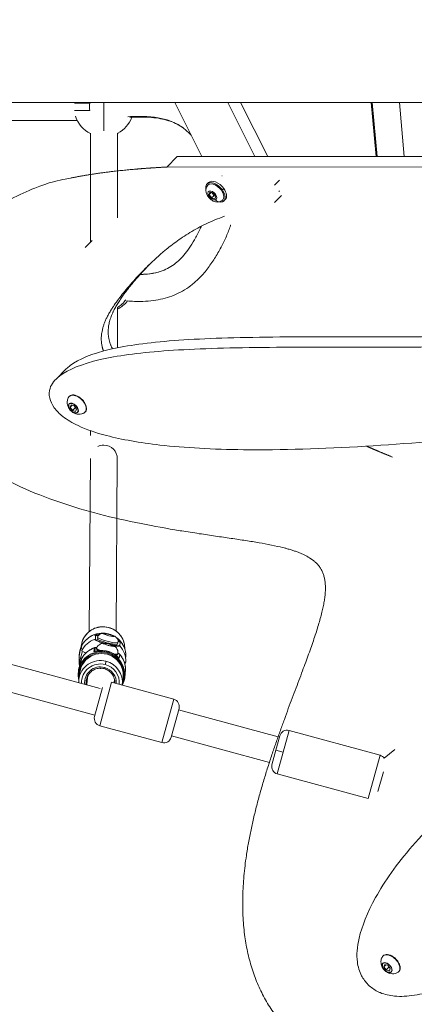
# Model space of a CAD drawing. Units: millimetres. Extents: x -480 to 30044, y 14 to 8249.
# Drawn here: x 2199 to 2462, y 2712 to 3370 of the extents above; entities that cross this region are included whole.
import ezdxf

# ---------------------------------------------------------------- set-up
doc = ezdxf.new("R2010")
doc.units = ezdxf.units.MM
doc.styles.get("Standard").update_dxf_attribs({"font": 'arial.ttf'})
doc.dimstyles.new('ISO-25', dxfattribs={"dimtxt": 2.5, "dimasz": 2.5, "dimexe": 1.25, "dimexo": 0.625, "dimtad": 1, "dimtxsty": 'Standard', "dimcen": 2.5, "dimadec": 0, "dimazin": 0, "dimtfac": 1, "dimtmove": 0, "dimatfit": 3, "dimfxl": 1, "dimarcsym": 0})

# ---------------------------------------------------------------- blocks, each defined once
blk = doc.blocks.new('*D2')
at = {"color": 0, "lineweight": -2, "transparency": 16777216}
for p, q in [((-13.87, 7774.94), (-75.12, 7774.94)), ((-73.87, 7594.94), (-73.87, 194.12)), ((-13.87, 14.12), (-75.12, 14.12))]:
    blk.add_line(p, q, dxfattribs=at)
at = {"color": 0, "transparency": 16777216}
for points in [[(-103.87, 7594.94), (-43.87, 7594.94), (-73.87, 7774.94)], [(-103.87, 194.12), (-43.87, 194.12), (-73.87, 14.12)]]:
    blk.add_solid(points, dxfattribs=at)
at = {"layer": 'Defpoints', "color": 0, "transparency": 16777216}
for p in [(7452.79, 7774.94), (-73.87, 14.12), (3371.05, 14.12)]:
    blk.add_point(p, dxfattribs=at)
at = {"color": 0, "lineweight": 9, "transparency": 16777216, "insert": (-296.26, 3894.53), "char_height": 280, "attachment_point": 5, "rotation": 90}
blk.add_mtext('775', dxfattribs=at)

msp = doc.modelspace()

# ---------------------------------------------------------------- linework, layer by layer
at = {"color": 0, "linetype": 'Continuous', "lineweight": 0}
for p, q in [((320.61, 3314.711), (3235.245, 3314.346)), ((2245.594, 3314.015), (2235.203, 3314.015)), ((2254.938, 3314.469), (2254.938, 3295.452)), ((2302.178, 3314.463), (2320.279, 3278.271)), ((2355.625, 3278.286), (2337.533, 3314.459)), ((2364.285, 3278.29), (2346.195, 3314.457)), ((2436.665, 3278.319), (2433.332, 3314.446)), ((2433.421, 3314.446), (2436.754, 3278.319)), ((2434.064, 3314.446), (2437.334, 3278.32)), ((2452.138, 3314.444), (2455.407, 3278.327)), ((2235.196, 3309.015), (2245.574, 3309.015)), ((2237.077, 3302.478), (2158.898, 3302.478)), ((2245.938, 3293.889), (2245.938, 3221.024)), ((2263.938, 3293.889), (2263.938, 3237.428)), ((2264.296, 3293.978), (2264.62, 3293.978)), ((2296.81, 3271.336), (2303.738, 3278.265)), ((2303.738, 3278.265), (3225.23, 3278.644)), ((3218.302, 3271.716), (2296.81, 3271.336)), ((2323.728, 3260.03), (2324.651, 3260.954)), ((2333.732, 3265.492), (2333.779, 3265.539)), ((2368.843, 3259.21), (2372.166, 3262.534)), ((2324.348, 3259.236), (2324.435, 3259.323)), ((2325.087, 3252.962), (2325.697, 3254.629)), ((2326.53, 3254.406), (2325.087, 3252.962)), ((2325.697, 3254.629), (2327.974, 3254.019)), ((2327.974, 3254.019), (2329.64, 3251.742)), ((2334.927, 3256.987), (2334.003, 3256.064)), ((2371.692, 3254.99), (2372.167, 3255.465)), ((2326.754, 3250.686), (2325.087, 3252.962)), ((2328.255, 3252.187), (2326.754, 3250.686)), ((2329.03, 3250.076), (2326.754, 3250.686)), ((2328.133, 3253.802), (2327.55, 3253.454)), ((2329.64, 3251.742), (2329.03, 3250.076)), ((2334.248, 3249.337), (2334.334, 3249.423)), ((2335.041, 3248.716), (2335.965, 3249.64)), ((2368.849, 3247.743), (2373.468, 3252.361)), ((2242.471, 3217.557), (2247.089, 3222.175)), ((2263.938, 3177.397), (2263.938, 3150.636)), ((2222.801, 3129.569), (2229.729, 3136.498)), ((2232.319, 3111.061), (2232.983, 3112.587)), ((2232.319, 3111.061), (2233.645, 3112.386)), ((2233.845, 3108.871), (2232.319, 3111.061)), ((2232.983, 3112.587), (2235.172, 3111.923)), ((2233.845, 3108.871), (2235.866, 3110.892)), ((2235.866, 3110.892), (2235.141, 3111.933)), ((2235.172, 3111.923), (2236.698, 3109.734)), ((2235.898, 3110.882), (2235.866, 3110.892)), ((2236.698, 3109.734), (2236.035, 3108.208)), ((2236.035, 3108.208), (2233.845, 3108.871)), ((2245.938, 3095.302), (2245.938, 3092.055)), ((2245.854, 3076.731), (2245.12, 2961.24)), ((2263.854, 3076.637), (2263.121, 2961.459)), ((2263.854, 3076.704), (2263.854, 3076.637)), ((2015.291, 2987.575), (2252.512, 2923.131)), ((2010.572, 2970.205), (2248.933, 2905.451)), ((2249.289, 2955.957), (2249.389, 2958.467)), ((2249.389, 2958.467), (2250.981, 2958.059)), ((2255.833, 2959.274), (2255.984, 2959.62)), ((2255.889, 2959.255), (2255.984, 2959.62)), ((2255.984, 2959.62), (2258.477, 2959.156)), ((2258.477, 2959.156), (2260.818, 2958.347)), ((2256.099, 2952.768), (2255.73, 2953.226)), ((2255.73, 2953.226), (2257.829, 2952.915)), ((2257.829, 2952.915), (2260.298, 2952.145)), ((2260.298, 2952.145), (2260.667, 2951.688)), ((2263.994, 2952.806), (2264.256, 2953.814)), ((2264.372, 2954.623), (2265.21, 2954.408)), ((2265.609, 2951.595), (2265.709, 2954.104)), ((2240.357, 2947.375), (2239.107, 2942.577)), ((2240.362, 2947.409), (2239.112, 2942.611)), ((2248.54, 2950.322), (2248.216, 2947.87)), ((2248.805, 2947.928), (2248.805, 2947.928)), ((2248.806, 2947.942), (2249.125, 2950.347)), ((2265.118, 2943.505), (2265.443, 2945.957)), ((2238.331, 2941.775), (2238.407, 2943.69)), ((2238.407, 2943.69), (2239.332, 2943.453)), ((2238.974, 2939.25), (2239.107, 2942.577)), ((2239.917, 2942.892), (2239.67, 2941.021)), ((2269.52, 2940.939), (2269.596, 2942.854)), ((2237.849, 2934.415), (2237.997, 2935.531)), ((2238.176, 2929.262), (2238.796, 2933.942)), ((2252.71, 2936.727), (2252.649, 2936.27)), ((2269.105, 2933.42), (2269.352, 2935.291)), ((2243.423, 2925.6), (2243.696, 2928.265)), ((2243.727, 2928.522), (2244.145, 2931.678)), ((2260.05, 2927.301), (2252.185, 2898.35)), ((2301.546, 2916.028), (2260.05, 2927.301)), ((2261.664, 2926.862), (2261.989, 2929.315)), ((2267.123, 2925.429), (2267.743, 2930.109)), ((2268.779, 2930.319), (2268.927, 2931.435)), ((2248.671, 2904.486), (2253.914, 2923.787)), ((2293.681, 2887.077), (2301.546, 2916.028)), ((2305.06, 2909.892), (2299.817, 2890.592)), ((2304.798, 2908.927), (2371.164, 2890.898)), ((2252.185, 2898.35), (2293.681, 2887.077)), ((2252.185, 2898.35), (2252.185, 2898.35)), ((2293.681, 2887.077), (2252.185, 2898.35)), ((2378.471, 2895.131), (2374.539, 2880.655)), ((2378.471, 2895.131), (2439.267, 2878.615)), ((2293.681, 2887.077), (2293.681, 2887.077)), ((2299.817, 2890.592), (2299.817, 2890.592)), ((2300.079, 2891.557), (2365.362, 2873.822)), ((2369.713, 2881.966), (2372.335, 2891.616)), ((2367.092, 2872.316), (2369.713, 2881.966)), ((2374.539, 2880.655), (2369.713, 2881.966)), ((2374.539, 2880.655), (2370.606, 2866.18)), ((2442.087, 2876.607), (2449.212, 2882.375)), ((2431.403, 2849.664), (2439.267, 2878.615)), ((2370.606, 2866.18), (2431.403, 2849.664)), ((2441.467, 2867.64), (2437.866, 2854.383)), ((2441.769, 2737.412), (2442.351, 2738.999)), ((2441.769, 2737.412), (2443.143, 2738.787)), ((2443.356, 2735.243), (2441.769, 2737.412)), ((2442.351, 2738.999), (2444.52, 2738.417)), ((2443.356, 2735.243), (2445.369, 2737.256)), ((2445.525, 2734.661), (2443.356, 2735.243)), ((2444.52, 2738.417), (2446.107, 2736.248)), ((2446.107, 2736.248), (2445.525, 2734.661))]:
    msp.add_line(p, q, dxfattribs=at)
for centre, radius, start, end in [((2254.938, 3311.478), 9.682, 164.813075, 194.739743), ((2254.938, 3311.478), 20, 198.205013, 243.256316), ((2254.938, 3311.478), 19.845, 298.135782, 339.51514), ((2254.938, 3311.478), 20, 296.743684, 298.955024), ((2254.938, 3194.236), 20, 296.743684, 321.987332), ((2300.235, 2911.203), 5, 344.801783, 74.801783), ((2253.496, 2903.175), 5, 164.801783, 254.801783), ((2377.16, 2890.306), 5, 74.801783, 164.801783), ((2294.992, 2891.903), 5, 254.801783, 344.801783), ((2437.957, 2873.79), 5, 34.299879, 74.801783), ((2371.917, 2871.005), 5, 164.801783, 254.801783)]:
    msp.add_arc(centre, radius, start, end, dxfattribs=at)
for centre, major_axis, ratio, start_param, end_param in [((2329.385, 3254.373), (-5.657, 5.657), 0.5773503, -1.8325957, 0.7364817), ((2329.298, 3254.286), (4.95, -4.95), 0.5773503, 0, 3.1415927), ((2330.308, 3255.297), (-5.657, 5.657), 0.5773503, -1.8325957, 0), ((2329.385, 3254.373), (5.657, -5.657), 0.5773503, -0.7364817, 1.3089969), ((2330.308, 3255.297), (5.657, -5.657), 0.5773503, 0, 1.3089969), ((2254.938, 3194.236), (8.72, 17.999), 0.927053, -2.161914, -1.7702146), ((2234.536, 3110.425), (-2.902, 2.902), 0.5773503, -0.8235001, 2.3180925), ((2234.536, 3110.425), (2.902, -2.902), 0.5773503, -0.8235001, 2.3180925), ((2237.923, 3112.29), (-1.72, -5.677), 0.5549384, -0.3282154, 0), ((2254.854, 3076.694), (-9, 0.057), 0.993406, -1.5645357, -1.0924108), ((2254.854, 3076.694), (9, -0.057), 0.993406, 0, 1.577057), ((2249.139, 2957.507), (-0.999, 0.04), 0.9912246, -1.7838365, -1.1899411), ((2254.258, 2949.678), (-9.592, 0.383), 0.9912246, -1.1846218, -1.1845395), ((2257.68, 2956.033), (0.853, 3.24), 0.0203999, 0, 0.1295892), ((2253.925, 2941.357), (-15.588, 0.623), 0.9912246, -1.1899411, -0.4393253), ((2249.039, 2954.998), (-0.999, 0.04), 0.9912246, -1.7838365, -1.1899411), ((2254.189, 2947.961), (-9.592, 0.383), 0.9912246, -0.9637292, -0.9636674), ((2254.115, 2946.112), (-3.707, 8.781), 0.0000029, 0, 0.0000114), ((2257.488, 2955.596), (-6.774, 1.764), 0.1291999, 0, 3.1210189), ((2258.187, 2952.411), (-3.971, 1.034), 0.1291999, -0.2812841, 1.2199681), ((2256.66, 2951.857), (0.149, 0.477), 0.3407952, 0.1378629, 0.5767069), ((2258.187, 2952.411), (3.971, -1.034), 0.1291999, -1.9216246, 0.2812841), ((2257.488, 2955.596), (6.774, -1.764), 0.1291999, -0.0205738, 0), ((2254.072, 2945.044), (-14.588, 0.583), 0.9912246, -2.3887463, -2.3884089), ((2264.96, 2953.448), (-0.999, 0.04), 0.9912246, -2.3777319, -1.7838365), ((2253.925, 2941.357), (15.588, -0.623), 0.9912246, 0.013245, 0.7638608), ((2253.314, 2932.367), (-15.465, 2.048), 0.9914918, -1.6928889, 0), ((2248.875, 2949.387), (-0.991, 0.131), 0.9914918, -1.6928889, -1.0989934), ((2253.258, 2947.501), (-0.008, 1), 0.0182121, 0, 0.1292697), ((2253.314, 2932.367), (15.465, -2.048), 0.9914918, 0, 1.4487038), ((2260.593, 2945.606), (0.491, 0.871), 0.0488327, -0.1211019, 0), ((2252.649, 2927.345), (-14.474, 1.917), 0.9914918, -1.6928889, 0), ((2252.649, 2927.345), (14.474, -1.917), 0.9914918, 0, 1.4487038), ((2443.965, 2736.857), (-2.902, 2.902), 0.5773503, -0.7858304, 2.3557623), ((2443.965, 2736.857), (2.902, -2.902), 0.5773503, -0.7858304, 2.3557623), ((2447.399, 2738.709), (-1.537, -5.729), 0.5771007, -0.3463381, 0)]:
    msp.add_ellipse(centre, major_axis=major_axis, ratio=ratio, start_param=start_param, end_param=end_param, dxfattribs=at)
at = {"color": 0, "linetype": 'Continuous', "lineweight": 0, "extrusion": (0, 0, -1)}
for centre, major_axis, ratio, start_param, end_param in [((2327.364, 3252.352), (-2.581, 2.581), 0.5773503, -2.8797933, 3.403392), ((2331.405, 3251.408), (1.151, -3.146), 0.7886751, 0, 1.2199169), ((2237.058, 3112.947), (-5.253, 5.253), 0.5773503, -0.1213761, 3.2629687), ((2234.509, 3110.397), (2.751, -2.751), 0.5773503, -2.3180925, 3.9650928), ((2234.093, 3113.721), (0.145, 0.479), 0.5549384, -2.3745332, -1.9356892), ((2254.268, 2949.942), (-14.588, 0.583), 0.9912246, 0.0141787, 3.127414), ((2254.058, 2944.694), (-15.588, 0.623), 0.9912246, 0, 2.0149966), ((2258.325, 2958.811), (3.532, -0.92), 0.1291999, -1.5502225, 4.7329628), ((2257.226, 2954.588), (6.774, -1.764), 0.1291999, 0.0205738, 3.1415927), ((2258.199, 2952.457), (-3.765, 0.981), 0.1291999, -1.2199681, 5.0632172), ((2254.058, 2944.694), (15.588, -0.623), 0.9912246, -0.9630074, 0), ((2257.226, 2954.588), (6.774, -1.764), 0.1291999, 0, 0.0205738), ((2264.86, 2950.939), (0.999, -0.04), 0.9912246, -1.3577562, -0.7638608), ((2253.292, 2932.196), (-14.969, 1.982), 0.9914918, -0.258058, 1.6928889), ((2253.269, 2932.025), (-14.474, 1.917), 0.9914918, 0, 3.1415927), ((2253.76, 2935.733), (-15.465, 2.048), 0.9914918, 0.3483777, 1.0989934), ((2248.55, 2946.935), (0.991, -0.131), 0.9914918, -2.0425992, -1.5741311), ((2248.55, 2946.935), (0.991, -0.131), 0.9914918, -1.5283989, -1.5280759), ((2257.095, 2948.219), (-7.19, 1.873), 0.1291999, -0.9787808, 0.0223118), ((2253.401, 2933.023), (15.465, -2.048), 0.9914918, -1.7111685, -1.1862391), ((2256.713, 2945.417), (0.5, 1.936), 0.0158532, 0.1295785, 0.8523127), ((2253.292, 2932.196), (14.969, -1.982), 0.9914918, -1.4487038, 0.1220925), ((2257.095, 2948.219), (7.19, -1.873), 0.1291999, -0.0223118, 0.9073184), ((2264.694, 2945.302), (0.991, -0.131), 0.9914918, -1.4487038, -0.8548084), ((2253.76, 2935.733), (15.465, -2.048), 0.9914918, -0.8548084, -0.1041927), ((2252.615, 2927.087), (-12.491, 1.654), 0.9914918, -0.1780507, 1.6928889), ((2255.799, 2939.436), (0.5, 1.936), 0.0158532, 0.1295785, 1.7003748), ((2252.615, 2927.087), (12.491, -1.654), 0.9914918, -1.4487038, -0.0386436), ((2264.369, 2942.85), (0.364, 0.923), 0.0000391, -0.0000001, 0.0001549), ((2264.369, 2942.85), (0.991, -0.131), 0.9914918, -1.2895831, -0.8548084), ((2252.615, 2927.087), (-10.508, 1.392), 0.9914918, -0.2397218, 1.6928889), ((2255.282, 2937.388), (-0.25, -0.968), 0.0158532, -1.4412179, 0), ((2252.615, 2927.087), (10.508, -1.392), 0.9914918, -1.4487038, -0.0717887), ((2252.632, 2927.216), (-9.517, 1.26), 0.9914918, -0.2958674, 0), ((2252.666, 2927.474), (-9.517, 1.26), 0.9914918, -0.3259051, -0.0136822), ((2252.854, 2928.894), (-9.517, 1.26), 0.9914918, -0.370481, -0.0890491), ((2252.889, 2929.152), (-9.517, 1.26), 0.9914918, -0.368102, -0.1027941), ((2253.094, 2930.7), (-9.517, 1.26), 0.9914918, -0.3554212, -0.1857704), ((2253.128, 2930.958), (-9.517, 1.26), 0.9914918, -0.3554212, -0.1997104), ((2253.094, 2930.7), (-9.357, -2.103), 0.0000047, 0, 0.0000191), ((2253.128, 2930.958), (-9.353, -2.118), 0.0000044, 0, 0.0000177), ((2253.128, 2930.958), (9.517, -1.26), 0.9914918, 0.1997104, 0.3158562), ((2253.094, 2930.7), (9.517, -1.26), 0.9914918, 0.1857704, 0.2883678), ((2252.889, 2929.152), (9.517, -1.26), 0.9914918, 0.1220925, 0.1251436), ((2252.889, 2929.152), (9.517, -1.26), 0.9914918, 0.1027941, 0.1220925), ((2252.854, 2928.894), (9.517, -1.26), 0.9914918, 0.0890491, 0.0980321), ((2253.292, 2932.196), (14.969, -1.982), 0.9914918, 0.1220925, 0.258058), ((2269.34, 2927.875), (-1.935, 0.504), 0.1291999, 0.3164457, 0.7067464), ((2446.487, 2739.379), (-5.253, 5.253), 0.5773503, -0.1213761, 3.2629687), ((2443.938, 2736.83), (2.751, -2.751), 0.5773503, -2.355762253550018, 3.927423053629568), ((2443.406, 2740.187), (0.13, 0.483), 0.5771007, -2.3564105, -1.9175665)]:
    msp.add_ellipse(centre, major_axis=major_axis, ratio=ratio, start_param=start_param, end_param=end_param, dxfattribs=at)
at = {"color": 0, "linetype": 'Continuous', "lineweight": 0}
for points, degree, knots in [([(2270.912, 3304.877), (2275.693, 3305.197), (2279.874, 3305.218), (2283.561, 3305.007), (2287.221, 3304.799), (2290.395, 3304.363), (2293.181, 3303.766), (2295.967, 3303.168), (2298.366, 3302.409), (2300.49, 3301.539), (2303.322, 3300.379), (2305.667, 3299.021), (2307.747, 3297.491), (2309.756, 3296.012), (2311.518, 3294.373), (2313.122, 3292.581)], 3, [1.10621491, 1.10621491, 1.10621491, 1.10621491, 1.21405951, 1.21405951, 1.21405951, 1.32108438, 1.32108438, 1.32108438, 1.42810925, 1.42810925, 1.42810925, 1.57080908, 1.57080908, 1.57080908, 1.70865799, 1.70865799, 1.70865799, 1.70865799]), ([(2313.127, 3292.572), (2312.552, 3293.212), (2311.957, 3293.831), (2310.021, 3295.702), (2308.598, 3296.87), (2305.698, 3298.866), (2304.222, 3299.712), (2301.181, 3301.158), (2299.61, 3301.768), (2296.289, 3302.825), (2294.525, 3303.258), (2290.771, 3303.974), (2288.773, 3304.237), (2284.473, 3304.615), (2282.163, 3304.703), (2277.291, 3304.716), (2274.725, 3304.62), (2272.167, 3304.45)], 3, [3.5180761, 3.5180761, 3.5180761, 3.5180761, 6.2939447, 6.2939447, 12.2530412, 12.2530412, 17.8213493, 17.8213493, 23.3488666, 23.3488666, 29.3243158, 29.3243158, 35.9548918, 35.9548918, 43.5590707, 43.5590707, 52.0161728, 52.0161728, 52.0161728, 52.0161728]), ([(2649.498, 2671.895), (2636.531, 2669.101), (2622.621, 2666.051), (2607.95, 2662.998), (2592.822, 2660.243), (2536.715, 2650.024), (2474.305, 2643.892), (2421.021, 2657.108), (2386.419, 2686.652), (2352.235, 2715.839), (2336.286, 2760.961), (2347.788, 2819.104), (2364.651, 2871.622), (2380.063, 2919.619), (2399.951, 2962.917), (2407.456, 2987.285), (2400.515, 3001.587), (2384.532, 3034.522), (2291.95, 3014.086), (2097.598, 3048.531), (2129.701, 3170.759), (2135.848, 3194.161), (2150.296, 3220.78), (2175.349, 3250.849), (2226.751, 3262.666), (2242.935, 3266.387), (2260.25, 3268.787), (2278.295, 3270.336), (2296.81, 3271.336)], 4, [-2475.93507472, -2475.93507472, -2475.93507472, -2475.93507472, -2475.93507472, -2475.91218703, -2475.91218703, -2475.91218703, -2475.91218703, -2475.82730611, -2475.82730611, -2475.82730611, -2475.82730611, -2475.74344991, -2475.74344991, -2475.74344991, -2475.74344991, -2475.66681365, -2475.66681365, -2475.66681365, -2475.66681365, -2475.49034075, -2475.49034075, -2475.49034075, -2475.49034075, -2475.45655284, -2475.45655284, -2475.45655284, -2475.45655284, -2475.34697557, -2475.34697557, -2475.34697557, -2475.34697557, -2475.34697557]), ([(2334.248, 3249.337), (2333.88, 3248.969), (2333.448, 3248.667), (2332.515, 3248.215), (2332.015, 3248.075), (2330.945, 3247.925), (2330.384, 3247.948), (2329.166, 3248.142), (2328.532, 3248.359), (2327.247, 3248.971), (2326.611, 3249.393), (2325.452, 3250.372), (2324.931, 3250.93), (2324.032, 3252.159), (2323.655, 3252.831), (2323.119, 3254.279), (2322.948, 3255.056), (2322.985, 3256.549), (2323.113, 3257.232), (2323.639, 3258.377), (2323.955, 3258.843), (2324.348, 3259.236)], 3, [1.3089969, 1.3089969, 1.3089969, 1.3089969, 1.5064279, 1.5064279, 1.7194667, 1.7194667, 1.9818048, 1.9818048, 2.3284583, 2.3284583, 2.7353968, 2.7353968, 3.1431786, 3.1431786, 3.5523987, 3.5523987, 3.9485942, 3.9485942, 4.2397458, 4.2397458, 4.4505896, 4.4505896, 4.4505896, 4.4505896]), ([(2254.605, 3148.461), (2252.086, 3155.388), (2252.199, 3172.911), (2272.949, 3194.428), (2305.674, 3228.364), (2335.45, 3238.437)], 4, [-2.8847254, -2.8847254, -2.8847254, -2.8847254, -2.8847254, -2, -1, -1, -1, -1, -1]), ([(2339.538, 3232.576), (2339.507, 3232.483), (2339.476, 3232.391), (2338.612, 3229.852), (2337.674, 3227.44), (2335.567, 3222.574), (2334.385, 3220.119), (2331.781, 3215.183), (2330.345, 3212.704), (2327.24, 3207.8), (2325.554, 3205.377), (2322.051, 3200.906), (2320.246, 3198.835), (2316.593, 3195.199), (2314.77, 3193.597), (2311.099, 3190.806), (2309.261, 3189.588), (2305.537, 3187.475), (2303.65, 3186.562), (2299.797, 3184.991), (2297.823, 3184.327), (2293.758, 3183.218), (2291.658, 3182.778), (2287.306, 3182.096), (2285.045, 3181.867), (2280.317, 3181.601), (2277.843, 3181.583), (2273.663, 3181.715), (2271.953, 3181.815), (2270.246, 3181.955)], 3, [150.6914824, 150.6914824, 150.6914824, 150.6914824, 150.9841502, 150.9841502, 158.7396344, 158.7396344, 166.9313972, 166.9313972, 175.5872362, 175.5872362, 184.5391155, 184.5391155, 192.8939978, 192.8939978, 200.2929032, 200.2929032, 207.0238977, 207.0238977, 213.4327147, 213.4327147, 219.809521, 219.809521, 226.3867839, 226.3867839, 233.3561225, 233.3561225, 240.9465548, 240.9465548, 246.2048889, 246.2048889, 246.2048889, 246.2048889]), ([(2291.223, 3201.185), (2292.956, 3201.666), (2294.652, 3202.277), (2297.815, 3203.749), (2299.3, 3204.596), (2302.069, 3206.497), (2303.366, 3207.551), (2305.854, 3209.86), (2307.047, 3211.124), (2309.426, 3213.92), (2310.603, 3215.471), (2312.99, 3218.896), (2314.185, 3220.789), (2316.6, 3224.932), (2317.801, 3227.202), (2319.279, 3230.313), (2319.642, 3231.108), (2319.993, 3231.909)], 3, [0, 0, 0, 0, 5.6889616, 5.6889616, 11.0759064, 11.0759064, 16.3059444, 16.3059444, 21.6859767, 21.6859767, 27.6582414, 27.6582414, 34.4683043, 34.4683043, 42.2278369, 42.2278369, 44.859833, 44.859833, 44.859833, 44.859833]), ([(2285.553, 3206.556), (2280.749, 3201.604), (2264.301, 3183.048), (2255.328, 3169.213), (2256.876, 3157.137), (2260.611, 3149.93)], 4, [1.6584413, 1.6584413, 1.6584413, 1.6584413, 1.6584413, 2, 2.9888652, 2.9888652, 2.9888652, 2.9888652, 2.9888652]), ([(2291.246, 3201.191), (2288.872, 3200.532), (2286.165, 3200.035), (2282.99, 3199.78), (2281.759, 3199.681), (2280.458, 3199.619), (2279.08, 3199.599)], 3, [3.67655808, 3.67655808, 3.67655808, 3.67655808, 3.78265641, 3.78265641, 3.78265641, 3.82376617, 3.82376617, 3.82376617, 3.82376617]), ([(2279.097, 3199.618), (2280.132, 3199.632), (2281.165, 3199.669), (2284.645, 3199.891), (2287.085, 3200.206), (2290.051, 3200.876), (2290.639, 3201.023), (2291.223, 3201.185)], 3, [16.2310409, 16.2310409, 16.2310409, 16.2310409, 19.4559865, 19.4559865, 27.1410098, 27.1410098, 29.0569995, 29.0569995, 29.0569995, 29.0569995]), ([(2229.729, 3136.498), (2230.512, 3137.28), (2231.393, 3138.042), (2238.01, 3143.086), (2246.901, 3146.766), (2270.502, 3152.221), (2284.457, 3154.148), (2318.767, 3156.751), (2339.032, 3157.441), (2387.297, 3158.078), (2415.286, 3158.024), (2480.71, 3158.061), (2518.14, 3158.152), (2588.108, 3159.488), (2617.079, 3160.282), (2648.565, 3161.564)], 3, [1.02830524, 1.02830524, 1.02830524, 1.02830524, 1.06118671, 1.06118671, 1.25073428, 1.25073428, 1.4191359, 1.4191359, 1.58523166, 1.58523166, 1.75110477, 1.75110477, 1.91688827, 1.91688827, 2.01950546, 2.01950546, 2.01950546, 2.01950546]), ([(2641.637, 3154.636), (2610.151, 3153.354), (2581.18, 3152.559), (2511.212, 3151.224), (2473.782, 3151.133), (2408.358, 3151.096), (2380.368, 3151.149), (2332.104, 3150.513), (2311.838, 3149.822), (2277.528, 3147.22), (2263.574, 3145.293), (2239.972, 3139.838), (2231.081, 3136.158), (2222.137, 3129.339), (2219.935, 3126.635), (2218.27, 3121.567), (2218.121, 3119.378), (2219.2, 3114.9), (2220.255, 3112.691), (2223.3, 3108.493), (2225.259, 3106.552), (2230.4, 3102.484), (2233.798, 3100.49), (2243.058, 3096.135), (2249.392, 3093.945), (2256.708, 3092.026)], 3, [-2.5, -2.5, -2.5, -2.5, -2.3973828, -2.3973828, -2.2315993, -2.2315993, -2.0657262, -2.0657262, -1.8996304, -1.8996304, -1.7312288, -1.7312288, -1.5416812, -1.5416812, -1.4305266, -1.4305266, -1.3582859, -1.3582859, -1.2975407, -1.2975407, -1.2346083, -1.2346083, -1.1483619, -1.1483619, -1.0283052, -1.0283052, -1.0283052, -1.0283052]), ([(2256.708, 3092.026), (2266.804, 3089.377), (2278.762, 3087.269), (2308.819, 3083.852), (2327.683, 3082.826), (2373.387, 3082.313), (2401.065, 3083.224), (2456.758, 3086.573), (2484.705, 3088.922), (2537.254, 3094.972), (2561.954, 3098.599), (2605.758, 3107.934), (2625.04, 3113.555), (2647.179, 3124.093), (2653.048, 3127.494), (2658.177, 3131.301)], 3, [-3.882647, -3.882647, -3.882647, -3.882647, -3.7169691, -3.7169691, -3.5155353, -3.5155353, -3.2679653, -3.2679653, -3.0307538, -3.0307538, -2.8059893, -2.8059893, -2.5896704, -2.5896704, -2.5, -2.5, -2.5, -2.5]), ([(2241.906, 3107.365), (2241.322, 3106.985), (2240.703, 3106.718), (2239.428, 3106.359), (2238.781, 3106.294), (2237.454, 3106.31), (2236.81, 3106.433), (2235.469, 3106.831), (2234.829, 3107.148), (2233.543, 3107.964), (2232.939, 3108.492), (2231.847, 3109.738), (2231.363, 3110.461), (2230.667, 3112.127), (2230.412, 3113.032), (2230.412, 3114.913), (2230.532, 3115.765), (2231.035, 3117.031), (2231.233, 3117.421), (2231.476, 3117.794)], 3, [5.5810613, 5.5810613, 5.5810613, 5.5810613, 5.7725041, 5.7725041, 5.9938176, 5.9938176, 6.2768996, 6.2768996, 6.6610517, 6.6610517, 7.1447006, 7.1447006, 7.6489297, 7.6489297, 8.0775999, 8.0775999, 8.3572495, 8.3572495, 8.4799017, 8.4799017, 8.4799017, 8.4799017]), ([(2231.476, 3117.794), (2231.733, 3118.188), (2232.083, 3118.512), (2232.917, 3118.97), (2233.4, 3119.104), (2234.486, 3119.19), (2235.096, 3119.125), (2236.372, 3118.793), (2237.04, 3118.518), (2238.351, 3117.793), (2238.994, 3117.342), (2240.193, 3116.314), (2240.749, 3115.737), (2241.723, 3114.509), (2242.14, 3113.86), (2242.794, 3112.546), (2243.03, 3111.882), (2243.287, 3110.601), (2243.308, 3109.984), (2243.112, 3108.883), (2242.906, 3108.394), (2242.4, 3107.747), (2242.168, 3107.535), (2241.906, 3107.365)], 3, [2.1967164, 2.1967164, 2.1967164, 2.1967164, 2.4844068, 2.4844068, 2.7756169, 2.7756169, 3.0954397, 3.0954397, 3.4267189, 3.4267189, 3.7570503, 3.7570503, 4.0858902, 4.0858902, 4.414907, 4.414907, 4.7456289, 4.7456289, 5.0762717, 5.0762717, 5.3896748, 5.3896748, 5.5810613, 5.5810613, 5.5810613, 5.5810613]), ([(2261.45, 2958.323), (2260.706, 2958.72), (2259.931, 2959.058), (2257.558, 2959.869), (2255.896, 2960.155), (2252.566, 2960.194), (2250.897, 2959.946), (2247.724, 2958.942), (2246.22, 2958.186), (2243.528, 2956.241), (2242.34, 2955.053), (2240.403, 2952.368), (2239.654, 2950.871), (2238.757, 2948.006), (2238.525, 2946.665), (2238.471, 2945.317)], 3, [4.47099, 4.47099, 4.47099, 4.47099, 4.6334554, 4.6334554, 4.9540162, 4.9540162, 5.2746834, 5.2746834, 5.5951995, 5.5951995, 5.9153613, 5.9153613, 6.2350986, 6.2350986, 6.4962255, 6.4962255, 6.4962255, 6.4962255]), ([(2268.863, 2949.565), (2268.901, 2951.04), (2268.71, 2952.52), (2267.869, 2955.423), (2267.198, 2956.838), (2265.442, 2959.389), (2264.357, 2960.523), (2261.881, 2962.398), (2260.49, 2963.137), (2257.544, 2964.145), (2255.989, 2964.413), (2252.872, 2964.449), (2251.31, 2964.217), (2248.34, 2963.278), (2246.932, 2962.57), (2244.412, 2960.75), (2243.301, 2959.638), (2241.488, 2957.124), (2240.787, 2955.723), (2239.968, 2953.107), (2239.754, 2951.923), (2239.689, 2950.73)], 3, [3.3687764, 3.3687764, 3.3687764, 3.3687764, 3.6739084, 3.6739084, 3.9933308, 3.9933308, 4.3131304, 4.3131304, 4.6333805, 4.6333805, 4.9539769, 4.9539769, 5.2746867, 5.2746867, 5.5952357, 5.5952357, 5.9154077, 5.9154077, 6.2351282, 6.2351282, 6.4820819, 6.4820819, 6.4820819, 6.4820819]), ([(2249.103, 2958.646), (2249.095, 2958.642), (2249.045, 2958.617), (2248.883, 2958.531), (2248.805, 2958.469), (2248.804, 2958.442)], 3, [-0.085104032, -0.085104032, -0.085104032, -0.085104032, -0.081432704, -0.061074528, 0, 0, 0, 0]), ([(2252.387, 2959.503), (2251.73, 2959.428), (2250.634, 2959.222), (2249.626, 2958.877), (2249.307, 2958.739)], 3, [-0.42993246, -0.42993246, -0.42993246, -0.42993246, -0.24429811, -0.114805, -0.114805, -0.114805, -0.114805]), ([(2251.353, 2958.633), (2251.179, 2958.634), (2250.525, 2958.626), (2249.859, 2958.574), (2249.456, 2958.503), (2249.389, 2958.481), (2249.389, 2958.467)], 3, [0, 0, 0, 0, 0.05766376, 0.22052917, 0.24088734, 0.30196187, 0.30196187, 0.30196187, 0.30196187]), ([(2250.714, 2957.36), (2250.807, 2957.716), (2250.959, 2958.053), (2251.336, 2958.644), (2251.562, 2958.888), (2252.049, 2959.314), (2252.302, 2959.464), (2252.827, 2959.725), (2253.066, 2959.796), (2253.559, 2959.919), (2253.771, 2959.942), (2254.326, 2959.986), (2254.6, 2959.974), (2255.233, 2959.93), (2255.583, 2959.885), (2256.463, 2959.747), (2257.006, 2959.639), (2258.038, 2959.403), (2258.521, 2959.28), (2259.46, 2959.017), (2259.916, 2958.878), (2260.808, 2958.578), (2261.235, 2958.419), (2261.963, 2958.101), (2262.262, 2957.963), (2262.81, 2957.608), (2262.993, 2957.483), (2263.338, 2957.163), (2263.46, 2957.039), (2263.7, 2956.742), (2263.812, 2956.586), (2264.101, 2956.075), (2264.288, 2955.643), (2264.392, 2954.703), (2264.374, 2954.283), (2264.27, 2953.862), (2264.266, 2953.847), (2264.262, 2953.832)], 3, [6.2626115, 6.2626115, 6.2626115, 6.2626115, 6.3043422, 6.3043422, 6.3502506, 6.3502506, 6.4097036, 6.4097036, 6.4950137, 6.4950137, 6.6200113, 6.6200113, 6.8653763, 6.8653763, 7.1795356, 7.1795356, 7.6088621, 7.6088621, 7.9710626, 7.9710626, 8.330072, 8.330072, 8.7188002, 8.7188002, 9.0329594, 9.0329594, 9.1680069, 9.1680069, 9.2315272, 9.2315272, 9.2799561, 9.2799561, 9.3548731, 9.3548731, 9.4024202, 9.4024202, 9.4042042, 9.4042042, 9.4042042, 9.4042042]), ([(2248.704, 2955.932), (2248.698, 2955.773), (2249.466, 2955.241), (2251.854, 2954.308), (2253.594, 2953.744), (2254.302, 2953.529)], 3, [-2.28068167, -2.28068167, -2.28068167, -2.28068167, -1.95487, -1.62905833, -1.41523648, -1.41523648, -1.41523648, -1.41523648]), ([(2255.723, 2953.489), (2255.68, 2953.501), (2254.596, 2953.8), (2252.515, 2954.418), (2249.996, 2955.344), (2249.283, 2955.814), (2249.289, 2955.957)], 3, [1.28990085, 1.28990085, 1.28990085, 1.28990085, 1.30324667, 1.62905833, 1.95487, 2.28068167, 2.28068167, 2.28068167, 2.28068167]), ([(2249.912, 2950.112), (2250.175, 2950.691), (2250.516, 2951.19), (2251.283, 2952.063), (2251.706, 2952.396), (2252.451, 2952.884), (2252.777, 2953.042), (2253.339, 2953.276), (2253.577, 2953.352), (2253.992, 2953.467), (2254.169, 2953.504), (2254.354, 2953.538), (2254.382, 2953.543), (2254.409, 2953.547)], 3, [4.38387256, 4.38387256, 4.38387256, 4.38387256, 4.42645192, 4.42645192, 4.47804001, 4.47804001, 4.52983447, 4.52983447, 4.58162892, 4.58162892, 4.63342338, 4.63342338, 4.64284483, 4.64284483, 4.64284483, 4.64284483]), ([(2262.039, 2951.56), (2261.791, 2951.758), (2261.463, 2951.91), (2260.701, 2952.216), (2260.345, 2952.345), (2259.58, 2952.595), (2259.176, 2952.716), (2258.35, 2952.944), (2257.929, 2953.051), (2257.11, 2953.24), (2256.712, 2953.323), (2255.971, 2953.456), (2255.631, 2953.506), (2255.023, 2953.569), (2254.766, 2953.582), (2254.498, 2953.56), (2254.454, 2953.555), (2254.409, 2953.547)], 3, [5.3445013, 5.3445013, 5.3445013, 5.3445013, 5.8502825, 5.8502825, 6.1917471, 6.1917471, 6.520029, 6.520029, 6.8454185, 6.8454185, 7.1712358, 7.1712358, 7.5014759, 7.5014759, 7.8511689, 7.8511689, 7.9235258, 7.9235258, 7.9235258, 7.9235258]), ([(2265.11, 2951.898), (2265.104, 2951.755), (2264.371, 2951.656), (2262.235, 2951.969), (2260.75, 2952.268), (2260.231, 2952.38)], 3, [0, 0, 0, 0, 0.32581167, 0.65162333, 0.81960085, 0.81960085, 0.81960085, 0.81960085]), ([(2261.778, 2951.734), (2261.84, 2951.723), (2262.912, 2951.542), (2264.804, 2951.306), (2265.603, 2951.435), (2265.609, 2951.595)], 3, [-0.67166991, -0.67166991, -0.67166991, -0.67166991, -0.65162333, -0.32581167, 0, 0, 0, 0]), ([(2262.039, 2951.56), (2262.157, 2951.465), (2262.288, 2951.354), (2262.582, 2951.075), (2262.746, 2950.907), (2263.109, 2950.468), (2263.311, 2950.197), (2263.724, 2949.476), (2263.939, 2949.021), (2264.257, 2947.857), (2264.353, 2947.139), (2264.288, 2946.368)], 3, [0.93868402, 0.93868402, 0.93868402, 0.93868402, 0.99047847, 0.99047847, 1.04227292, 1.04227292, 1.09406738, 1.09406738, 1.14586183, 1.14586183, 1.19765629, 1.19765629, 1.19765629, 1.19765629]), ([(2269.646, 2944.072), (2269.712, 2945.72), (2269.51, 2947.379), (2268.591, 2950.55), (2267.874, 2952.062), (2265.997, 2954.787), (2264.837, 2956), (2263.485, 2957.024), (2263.454, 2957.047), (2263.423, 2957.07)], 3, [3.3546328, 3.3546328, 3.3546328, 3.3546328, 3.6739515, 3.6739515, 3.99340838, 3.99340838, 4.31322012, 4.31322012, 4.32063126, 4.32063126, 4.32063126, 4.32063126]), ([(2265.36, 2954.621), (2265.274, 2954.726), (2265.013, 2955.029), (2264.603, 2955.45), (2264.286, 2955.742), (2264.174, 2955.841)], 3, [-0.45533947, -0.45533947, -0.45533947, -0.45533947, -0.40718106, -0.32574485, -0.28281309, -0.28281309, -0.28281309, -0.28281309]), ([(2265.21, 2954.408), (2265.211, 2954.426), (2265.055, 2954.563), (2264.675, 2954.826), (2264.424, 2954.986), (2264.356, 2955.028)], 3, [0.37812982, 0.37812982, 0.37812982, 0.37812982, 0.45956603, 0.54100224, 0.57005349, 0.57005349, 0.57005349, 0.57005349]), ([(2265.709, 2954.104), (2265.711, 2954.14), (2265.633, 2954.267), (2265.51, 2954.43), (2265.505, 2954.438)], 3, [-0.570053491, -0.570053491, -0.570053491, -0.570053491, -0.488617278, -0.484852652, -0.484852652, -0.484852652, -0.484852652]), ([(2240.157, 2950.407), (2240.159, 2950.466), (2240.119, 2950.448), (2239.961, 2950.238), (2239.844, 2950.044), (2239.596, 2949.556), (2239.448, 2949.228), (2239.162, 2948.467), (2239.026, 2948.033), (2238.805, 2947.187), (2238.707, 2946.719), (2238.562, 2945.827), (2238.514, 2945.401), (2238.452, 2944.7), (2238.434, 2944.377), (2238.414, 2943.901), (2238.41, 2943.748), (2238.407, 2943.69)], 3, [-1.0586116, -1.0586116, -1.0586116, -1.0586116, -0.9262792, -0.9262792, -0.7939468, -0.7939468, -0.6616263, -0.6616263, -0.5293058, -0.5293058, -0.3969853, -0.3969853, -0.2646648, -0.2646648, -0.1323324, -0.1323324, 0, 0, 0, 0]), ([(2239.935, 2942.948), (2240.301, 2943.646), (2240.72, 2944.316), (2241.655, 2945.584), (2242.171, 2946.182), (2243.285, 2947.293), (2243.885, 2947.806), (2245.153, 2948.735), (2245.821, 2949.151), (2247.213, 2949.877), (2247.936, 2950.187), (2248.678, 2950.442)], 3, [0.2264334, 0.2264334, 0.2264334, 0.2264334, 0.37782585, 0.37782585, 0.52921829, 0.52921829, 0.68061073, 0.68061073, 0.83200318, 0.83200318, 0.98339562, 0.98339562, 0.98339562, 0.98339562]), ([(2240.08, 2948.492), (2240.077, 2948.412), (2240.132, 2948.31), (2240.375, 2948.075), (2240.564, 2947.942), (2241.011, 2947.678), (2241.311, 2947.522), (2242.023, 2947.192), (2242.434, 2947.019), (2242.847, 2946.856)], 3, [1.96211688, 1.96211688, 1.96211688, 1.96211688, 2.14348658, 2.14348658, 2.32485627, 2.32485627, 2.50851809, 2.50851809, 2.69018192, 2.69018192, 2.69018192, 2.69018192]), ([(2248.216, 2947.87), (2248.211, 2947.835), (2248.318, 2947.84), (2248.489, 2947.868), (2248.496, 2947.869)], 3, [-0.570053491, -0.570053491, -0.570053491, -0.570053491, -0.488617278, -0.484851381, -0.484851381, -0.484851381, -0.484851381]), ([(2248.595, 2947.907), (2248.595, 2947.907), (2248.596, 2947.907), (2248.598, 2947.907), (2248.604, 2947.908), (2248.627, 2947.911), (2248.647, 2947.913), (2248.705, 2947.923), (2248.747, 2947.931), (2248.864, 2947.953), (2248.944, 2947.969), (2249.162, 2948.014), (2249.308, 2948.044), (2249.719, 2948.126), (2249.998, 2948.179), (2250.727, 2948.304), (2251.189, 2948.368), (2252.181, 2948.466), (2252.716, 2948.496), (2253.25, 2948.5)], 3, [0.4040253, 0.4040253, 0.4040253, 0.4040253, 0.4234285, 0.4234285, 0.5283244, 0.5283244, 0.6804077, 0.6804077, 0.9012144, 0.9012144, 1.2285677, 1.2285677, 1.7464533, 1.7464533, 2.6451892, 2.6451892, 4.0520229, 4.0520229, 5.6545989, 5.6545989, 5.6545989, 5.6545989]), ([(2248.673, 2950.437), (2248.851, 2950.498), (2249.009, 2950.52), (2249.453, 2950.556), (2249.758, 2950.547), (2250.115, 2950.517)], 3, [0, 0, 0, 0, 0.9773896, 0.9773896, 2.6511277, 2.6511277, 2.6511277, 2.6511277]), ([(2248.696, 2947.906), (2248.815, 2947.93), (2248.948, 2947.958), (2249.088, 2947.988), (2249.56, 2948.087), (2250.107, 2948.197), (2250.668, 2948.282), (2251.508, 2948.409), (2252.378, 2948.486), (2253.248, 2948.492)], 3, [-0.45535326, -0.45535326, -0.45535326, -0.45535326, -0.40718106, -0.40718106, -0.40718106, -0.24430864, -0.24430864, -0.24430864, 0, 0, 0, 0]), ([(2251.69, 2948.418), (2251.543, 2948.48), (2251.404, 2948.541), (2250.829, 2948.807), (2250.492, 2948.991), (2250.134, 2949.281), (2250.037, 2949.37), (2249.915, 2949.58), (2249.877, 2949.666), (2249.849, 2949.879), (2249.864, 2950.006), (2249.912, 2950.112)], 3, [3.63996827, 3.63996827, 3.63996827, 3.63996827, 3.74018614, 3.74018614, 4.08335987, 4.08335987, 4.23361622, 4.23361622, 4.30874439, 4.30874439, 4.38387256, 4.38387256, 4.38387256, 4.38387256]), ([(2261.084, 2946.478), (2260.609, 2946.745), (2260.12, 2946.988), (2259.119, 2947.422), (2258.607, 2947.613), (2257.567, 2947.94), (2257.038, 2948.077), (2255.968, 2948.294), (2255.428, 2948.375), (2254.342, 2948.48), (2253.796, 2948.505), (2253.251, 2948.501)], 3, [4.44992431, 4.44992431, 4.44992431, 4.44992431, 4.55491018, 4.55491018, 4.65989605, 4.65989605, 4.76488191, 4.76488191, 4.86986778, 4.86986778, 4.97485365, 4.97485365, 4.97485365, 4.97485365]), ([(2261.084, 2946.477), (2261.572, 2946.202), (2262.045, 2945.9), (2262.909, 2945.296), (2263.306, 2944.993), (2263.958, 2944.462), (2264.231, 2944.224), (2264.578, 2943.92), (2264.688, 2943.825), (2264.793, 2943.738), (2264.819, 2943.718), (2264.835, 2943.706), (2264.837, 2943.704), (2264.837, 2943.704)], 3, [0.0008155, 0.0008155, 0.0008155, 0.0008155, 1.6810169, 1.6810169, 3.1970436, 3.1970436, 4.3565171, 4.3565171, 4.9420363, 4.9420363, 5.1778731, 5.1778731, 5.2602584, 5.2602584, 5.2602584, 5.2602584]), ([(2261.085, 2946.468), (2262.095, 2945.899), (2263.296, 2945.032), (2264.391, 2944.075), (2264.658, 2943.838), (2264.747, 2943.761)], 3, [-0.57002893, -0.57002893, -0.57002893, -0.57002893, -0.24429811, -0.16286541, -0.11471487, -0.11471487, -0.11471487, -0.11471487]), ([(2264.288, 2946.368), (2264.279, 2946.253), (2264.231, 2946.135), (2264.097, 2945.954), (2264.014, 2945.895), (2263.784, 2945.767), (2263.642, 2945.738), (2263.26, 2945.685), (2263.003, 2945.68), (2262.572, 2945.699), (2262.441, 2945.707), (2262.303, 2945.718)], 3, [1.19765629, 1.19765629, 1.19765629, 1.19765629, 1.27199803, 1.27199803, 1.35470131, 1.35470131, 1.52198906, 1.52198906, 1.75954483, 1.75954483, 1.85517986, 1.85517986, 1.85517986, 1.85517986]), ([(2264.309, 2946.801), (2264.328, 2946.792), (2264.348, 2946.783), (2264.572, 2946.674), (2264.752, 2946.578), (2265.08, 2946.371), (2265.23, 2946.265), (2265.377, 2946.101)], 3, [19.112197, 19.112197, 19.112197, 19.112197, 19.2173147, 19.2173147, 20.3470483, 20.3470483, 21.4893795, 21.4893795, 21.4893795, 21.4893795]), ([(2265.375, 2946.106), (2265.899, 2945.523), (2266.379, 2944.901), (2267.24, 2943.589), (2267.621, 2942.9), (2268.276, 2941.471), (2268.549, 2940.731), (2268.98, 2939.219), (2269.138, 2938.446), (2269.336, 2936.884), (2269.375, 2936.096), (2269.354, 2935.309)], 3, [2.16001896, 2.16001896, 2.16001896, 2.16001896, 2.31107391, 2.31107391, 2.46212886, 2.46212886, 2.61318381, 2.61318381, 2.76423875, 2.76423875, 2.9152937, 2.9152937, 2.9152937, 2.9152937]), ([(2237.997, 2935.531), (2238.018, 2935.69), (2238.044, 2935.862), (2238.144, 2936.443), (2238.24, 2936.887), (2238.46, 2937.734), (2238.599, 2938.191), (2238.893, 2939.045), (2239.046, 2939.443), (2239.308, 2940.093), (2239.434, 2940.389), (2239.611, 2940.824), (2239.662, 2940.964), (2239.67, 2941.021)], 3, [-1.05861158, -1.05861158, -1.05861158, -1.05861158, -0.99866697, -0.99866697, -0.86634645, -0.86634645, -0.73402594, -0.73402594, -0.60170542, -0.60170542, -0.46937304, -0.46937304, -0.33704066, -0.33704066, -0.33704066, -0.33704066]), ([(2238.331, 2941.773), (2238.31, 2940.986), (2238.349, 2940.198), (2238.496, 2939.037), (2238.558, 2938.658), (2238.634, 2938.282)], 3, [0.22628542, 0.22628542, 0.22628542, 0.22628542, 0.37722255, 0.37722255, 0.45081773, 0.45081773, 0.45081773, 0.45081773]), ([(2239.048, 2941.087), (2239.044, 2941.089), (2239.04, 2941.092), (2238.814, 2941.225), (2238.626, 2941.358), (2238.382, 2941.593), (2238.328, 2941.695), (2238.331, 2941.775)], 3, [-2.32794756, -2.32794756, -2.32794756, -2.32794756, -2.32485627, -2.32485627, -2.14348658, -2.14348658, -1.96211688, -1.96211688, -1.96211688, -1.96211688]), ([(2264.896, 2943.634), (2264.902, 2943.629), (2265.03, 2943.525), (2265.113, 2943.47), (2265.118, 2943.505)], 3, [-0.085201902, -0.085201902, -0.085201902, -0.085201902, -0.081432704, 0, 0, 0, 0]), ([(2268.565, 2940.62), (2268.64, 2940.622), (2268.71, 2940.626), (2269.002, 2940.646), (2269.198, 2940.68), (2269.455, 2940.787), (2269.516, 2940.859), (2269.52, 2940.939)], 3, [5.47257303, 5.47257303, 5.47257303, 5.47257303, 5.52361125, 5.52361125, 5.70498095, 5.70498095, 5.88635064, 5.88635064, 5.88635064, 5.88635064]), ([(2269.588, 2942.661), (2269.59, 2942.698), (2269.592, 2942.732), (2269.599, 2942.884), (2269.598, 2942.912), (2269.596, 2942.854)], 3, [1.95447544, 1.95447544, 1.95447544, 1.95447544, 1.98489079, 1.98489079, 2.11722316, 2.11722316, 2.11722316, 2.11722316]), ([(2238.128, 2928.861), (2238.01, 2929.361), (2237.917, 2929.868), (2237.672, 2931.716), (2237.672, 2933.077), (2237.849, 2934.415)], 3, [5.80042594, 5.80042594, 5.80042594, 5.80042594, 5.89995169, 5.89995169, 6.16109278, 6.16109278, 6.16109278, 6.16109278]), ([(2243.115, 2928.477), (2243.249, 2929.483), (2243.546, 2930.468), (2244.439, 2932.294), (2245.034, 2933.135), (2246.463, 2934.588), (2247.295, 2935.199), (2249.112, 2936.131), (2250.096, 2936.452), (2252.117, 2936.769), (2253.153, 2936.766), (2255.173, 2936.438), (2256.157, 2936.113), (2257.971, 2935.172), (2258.802, 2934.557), (2260.228, 2933.1), (2260.823, 2932.257), (2261.716, 2930.43), (2262.014, 2929.445), (2262.224, 2927.867), (2262.248, 2927.288), (2262.218, 2926.712)], 3, [6.1610928, 6.1610928, 6.1610928, 6.1610928, 6.4816983, 6.4816983, 6.802179, 6.802179, 7.1223417, 7.1223417, 7.4421303, 7.4421303, 7.7616357, 7.7616357, 8.0810499, 8.0810499, 8.4005955, 8.4005955, 8.7204504, 8.7204504, 9.0406803, 9.0406803, 9.2227687, 9.2227687, 9.2227687, 9.2227687]), ([(2269.105, 2933.42), (2269.097, 2933.363), (2269.088, 2933.212), (2269.057, 2932.739), (2269.034, 2932.416), (2268.981, 2931.875), (2268.957, 2931.662), (2268.927, 2931.435)], 3, [1.05861158, 1.05861158, 1.05861158, 1.05861158, 1.19094396, 1.19094396, 1.32327634, 1.32327634, 1.39565224, 1.39565224, 1.39565224, 1.39565224]), ([(2243.251, 2925.647), (2243.211, 2925.848), (2243.178, 2926.049), (2243.047, 2927.032), (2243.041, 2927.825), (2243.133, 2928.606)], 3, [5.834597, 5.834597, 5.834597, 5.834597, 5.89908767, 5.89908767, 6.14739214, 6.14739214, 6.14739214, 6.14739214]), ([(2243.56, 2926.936), (2243.48, 2927.263), (2243.417, 2927.595), (2243.306, 2928.429), (2243.28, 2928.934), (2243.294, 2929.438)], 3, [5.79271778, 5.79271778, 5.79271778, 5.79271778, 5.89908767, 5.89908767, 6.05816053, 6.05816053, 6.05816053, 6.05816053]), ([(2243.771, 2928.859), (2243.704, 2929.149), (2243.651, 2929.442), (2243.586, 2929.931), (2243.566, 2930.127), (2243.552, 2930.323)], 3, [5.80537886, 5.80537886, 5.80537886, 5.80537886, 5.89908767, 5.89908767, 5.9611167, 5.9611167, 5.9611167, 5.9611167]), ([(2268.779, 2930.319), (2268.563, 2928.683), (2268.08, 2927.083), (2267.316, 2925.515), (2267.275, 2925.432), (2267.233, 2925.35)], 3, [3.01950013, 3.01950013, 3.01950013, 3.01950013, 3.33883979, 3.33883979, 3.35677959, 3.35677959, 3.35677959, 3.35677959]), ([(2437.562, 2720.951), (2435.401, 2722.061), (2433.251, 2723.568), (2429.554, 2727.228), (2428.039, 2729.302), (2425.376, 2734.351), (2424.516, 2737.371), (2423.502, 2745.348), (2423.911, 2750.598), (2427.118, 2764.465), (2430.742, 2773.594), (2442.238, 2794.327), (2450.387, 2806.048), (2471.612, 2830.344), (2484.793, 2842.932), (2516.111, 2866.464), (2534.221, 2877.416), (2575.583, 2895.016), (2598.875, 2901.63), (2637.499, 2905.54), (2650.987, 2905.836), (2672.03, 2904.386), (2679.133, 2903.597), (2686.38, 2902.466)], 3, [2, 2, 2, 2, 2.04472592, 2.04472592, 2.08741176, 2.08741176, 2.14639249, 2.14639249, 2.23458533, 2.23458533, 2.35360139, 2.35360139, 2.48068134, 2.48068134, 2.61051112, 2.61051112, 2.73964596, 2.73964596, 2.86982321, 2.86982321, 2.93491183, 2.93491183, 2.96706145, 2.96706145, 2.96706145, 2.96706145]), ([(2701.241, 2879.496), (2682.139, 2862.958), (2664.377, 2847.745), (2627.218, 2816.757), (2608.294, 2801.568), (2572.439, 2774.53), (2555.54, 2762.731), (2523.266, 2742.511), (2507.988, 2734.254), (2482.372, 2723.237), (2471.661, 2719.846), (2457.513, 2717.682), (2453.1, 2717.452), (2445.621, 2718.121), (2442.453, 2718.805), (2438.754, 2720.367), (2438.157, 2720.645), (2437.562, 2720.951)], 3, [1.02994424, 1.02994424, 1.02994424, 1.02994424, 1.16992026, 1.16992026, 1.34009575, 1.34009575, 1.51271524, 1.51271524, 1.69271858, 1.69271858, 1.84635929, 1.84635929, 1.92418468, 1.92418468, 1.98770427, 1.98770427, 2, 2, 2, 2]), ([(2451.335, 2733.797), (2450.752, 2733.418), (2450.133, 2733.151), (2448.857, 2732.792), (2448.21, 2732.727), (2446.883, 2732.743), (2446.239, 2732.865), (2444.898, 2733.264), (2444.258, 2733.581), (2442.972, 2734.397), (2442.368, 2734.925), (2441.276, 2736.171), (2440.792, 2736.893), (2440.096, 2738.56), (2439.841, 2739.465), (2439.841, 2741.346), (2439.961, 2742.197), (2440.464, 2743.464), (2440.662, 2743.853), (2440.905, 2744.227)], 3, [5.618731, 5.618731, 5.618731, 5.618731, 5.8101738, 5.8101738, 6.0314874, 6.0314874, 6.3145694, 6.3145694, 6.6987214, 6.6987214, 7.1823704, 7.1823704, 7.6865994, 7.6865994, 8.1152696, 8.1152696, 8.3949192, 8.3949192, 8.5175715, 8.5175715, 8.5175715, 8.5175715]), ([(2440.905, 2744.227), (2441.162, 2744.621), (2441.512, 2744.945), (2442.347, 2745.403), (2442.83, 2745.537), (2443.915, 2745.623), (2444.525, 2745.558), (2445.802, 2745.225), (2446.469, 2744.951), (2447.78, 2744.225), (2448.423, 2743.775), (2449.622, 2742.747), (2450.178, 2742.169), (2451.152, 2740.942), (2451.569, 2740.293), (2452.223, 2738.979), (2452.459, 2738.315), (2452.716, 2737.034), (2452.737, 2736.416), (2452.542, 2735.316), (2452.335, 2734.826), (2451.829, 2734.18), (2451.597, 2733.968), (2451.335, 2733.797)], 3, [2.2343862, 2.2343862, 2.2343862, 2.2343862, 2.5220766, 2.5220766, 2.8132866, 2.8132866, 3.1331094, 3.1331094, 3.4643886, 3.4643886, 3.79472, 3.79472, 4.12356, 4.12356, 4.4525768, 4.4525768, 4.7832987, 4.7832987, 5.1139414, 5.1139414, 5.4273446, 5.4273446, 5.618731, 5.618731, 5.618731, 5.618731])]:
    msp.add_open_spline(points, degree=degree, knots=knots, dxfattribs=at)
for points, weights in [([(2326.713, 3254.357), (2327.204, 3253.927), (2327.55, 3253.454)], [1.01523736139, 1.07735026919, 1.07735026919]), ([(2327.55, 3253.454), (2327.937, 3252.926), (2328.255, 3252.187)], [1.07735026919, 1.07735026919, 1]), ([(2328.255, 3252.187), (2328.932, 3252.155), (2329.426, 3252.035)], [1, 1.07039454818, 1.07672477615])]:
    msp.add_rational_spline(points, weights, degree=2, dxfattribs=at)
for points, degree in [([(2447.609, 3077.637), (2442.377, 3079.766), (2437.804, 3081.679), (2433.771, 3083.406), (2430.177, 3084.975)], 4), ([(2249.306, 2958.739), (2249.233, 2958.708), (2249.165, 2958.677), (2249.104, 2958.646)], 3), ([(2265.504, 2954.438), (2265.461, 2954.495), (2265.413, 2954.556), (2265.36, 2954.621)], 3), ([(2248.497, 2947.869), (2248.556, 2947.879), (2248.624, 2947.892), (2248.696, 2947.906)], 3), ([(2248.673, 2950.437), (2248.593, 2950.41), (2248.547, 2950.371), (2248.54, 2950.322)], 3), ([(2249.125, 2950.347), (2249.143, 2950.484), (2249.508, 2950.53), (2250.102, 2950.494)], 3), ([(2251.706, 2948.411), (2251.706, 2948.411), (2251.705, 2948.411), (2251.705, 2948.411)], 3), ([(2264.308, 2946.77), (2264.725, 2946.558), (2264.959, 2946.378), (2264.944, 2946.261)], 3), ([(2265.443, 2945.957), (2265.448, 2945.999), (2265.426, 2946.047), (2265.377, 2946.101)], 3), ([(2239.107, 2942.577), (2239.108, 2942.586), (2239.109, 2942.594), (2239.11, 2942.603), (2239.112, 2942.611)], 4), ([(2239.935, 2942.948), (2239.926, 2942.93), (2239.92, 2942.911), (2239.917, 2942.892)], 3), ([(2264.747, 2943.761), (2264.801, 2943.714), (2264.851, 2943.671), (2264.896, 2943.634)], 3), ([(2268.953, 2939.246), (2269.015, 2939.454), (2269.073, 2939.66), (2269.125, 2939.859)], 3), ([(2269.125, 2939.859), (2269.2, 2940.148), (2269.269, 2940.447), (2269.328, 2940.734)], 3), ([(2269.352, 2935.291), (2269.353, 2935.297), (2269.354, 2935.303), (2269.354, 2935.309)], 3), ([(2238.055, 2927.059), (2238.039, 2927.795), (2238.079, 2928.532), (2238.176, 2929.262)], 3), ([(2243.775, 2928.843), (2243.775, 2928.843), (2243.775, 2928.843), (2243.775, 2928.843)], 3), ([(2262.208, 2927.852), (2262.087, 2927.504), (2261.946, 2927.162), (2261.785, 2926.83)], 3), ([(2262.227, 2926.93), (2262.21, 2926.861), (2262.193, 2926.792), (2262.175, 2926.724)], 3), ([(2267.123, 2925.429), (2267.121, 2925.413), (2267.119, 2925.397), (2267.117, 2925.381)], 3)]:
    msp.add_open_spline(points, degree=degree, dxfattribs=at)

# ---------------------------------------------------------------- dimensions: what is measured, and where the dimension line sits
at = {"lineweight": 9}
dim = msp.add_linear_dim(base=(-73.873, 14.124), p1=(7452.791, 7774.944), p2=(3371.052, 14.124), angle=90, text='775', dimstyle='ISO-25', override={"dimtxt": 280, "dimasz": 180, "dimgap": 80, "dimtad": 2, "dimfxl": 60, "dimfxlon": 1}, dxfattribs=at)
dim.commit()
dim.dimension.update_dxf_attribs({"geometry": '*D2', "text_midpoint": (-296.26, 3894.534)})

doc.saveas('drawing.dxf')
